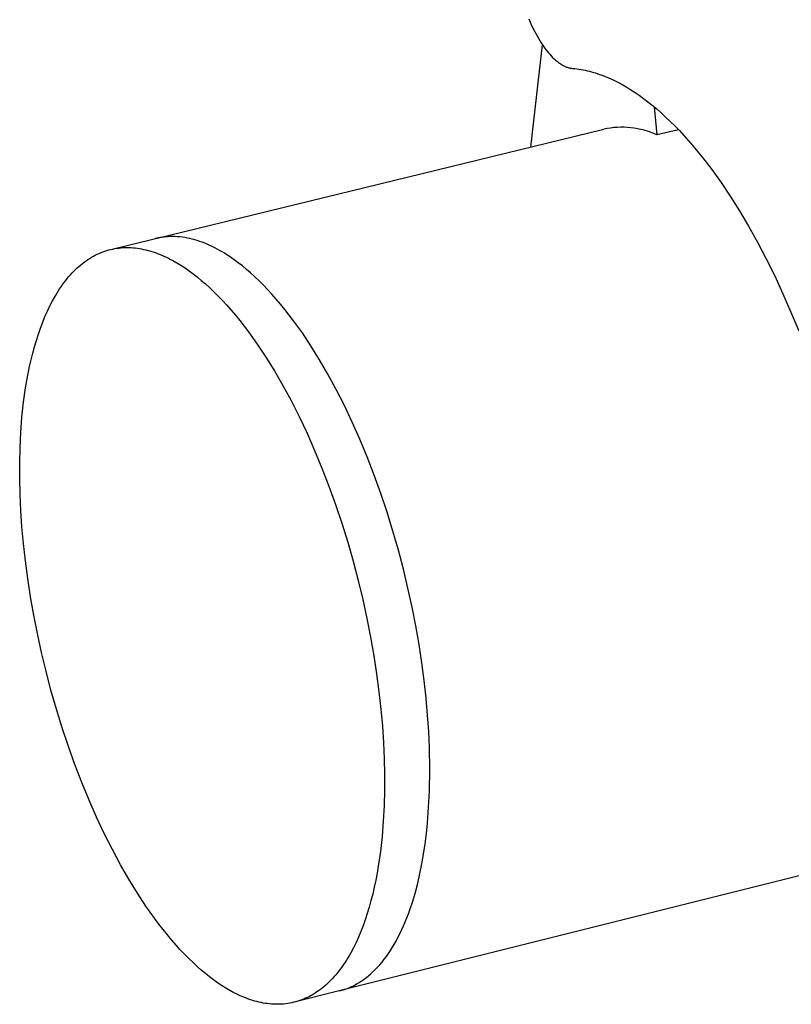
# Model space of a CAD drawing. Extents: x -895 to 33792, y -12951 to 15316.
# Drawn here: x 14158 to 14202, y -2755 to -2698 of the extents above; entities that cross this region are included whole.
import ezdxf

# ---------------------------------------------------------------- set-up
doc = ezdxf.new("R2010")
doc.units = 0
doc.header["$MEASUREMENT"] = 0
doc.layers.add('L_NEAS_VISIBLES_DE_DIBUJO2', color=7, linetype='CONTINUOUS')

msp = doc.modelspace()

# ---------------------------------------------------------------- linework, layer by layer
at = {"layer": 'L_NEAS_VISIBLES_DE_DIBUJO2'}
for p, q in [((14186.988, -2698.398), (14187.114, -2698.689)), ((14187.114, -2698.689), (14187.248, -2698.974)), ((14187.248, -2698.974), (14187.317, -2699.113)), ((14187.317, -2699.113), (14187.389, -2699.25)), ((14187.389, -2699.25), (14187.463, -2699.385)), ((14187.463, -2699.385), (14187.538, -2699.516)), ((14187.111, -2705.74), (14187.772, -2699.889)), ((14187.538, -2699.516), (14187.615, -2699.644)), ((14187.615, -2699.644), (14187.693, -2699.768)), ((14187.693, -2699.768), (14187.773, -2699.889)), ((14187.773, -2699.889), (14187.853, -2700.006)), ((14187.853, -2700.006), (14187.935, -2700.118)), ((14187.935, -2700.118), (14188.018, -2700.226)), ((14188.018, -2700.226), (14188.102, -2700.329)), ((14188.102, -2700.329), (14188.186, -2700.428)), ((14188.186, -2700.428), (14188.27, -2700.521)), ((14188.27, -2700.521), (14188.355, -2700.609)), ((14188.355, -2700.609), (14188.441, -2700.691)), ((14188.441, -2700.691), (14188.483, -2700.73)), ((14188.483, -2700.73), (14188.526, -2700.768)), ((14188.526, -2700.768), (14188.568, -2700.805)), ((14188.568, -2700.805), (14188.611, -2700.84)), ((14188.611, -2700.84), (14188.653, -2700.873)), ((14188.653, -2700.873), (14188.696, -2700.905)), ((14188.696, -2700.905), (14188.738, -2700.936)), ((14188.738, -2700.936), (14188.78, -2700.965)), ((14188.78, -2700.965), (14188.822, -2700.993)), ((14188.822, -2700.993), (14188.864, -2701.019)), ((14188.864, -2701.019), (14188.906, -2701.044)), ((14188.906, -2701.044), (14188.947, -2701.067)), ((14188.947, -2701.067), (14188.988, -2701.089)), ((14188.988, -2701.089), (14189.029, -2701.11)), ((14189.029, -2701.11), (14189.07, -2701.128)), ((14189.07, -2701.128), (14189.111, -2701.146)), ((14189.111, -2701.146), (14189.151, -2701.162)), ((14189.151, -2701.162), (14189.191, -2701.177)), ((14189.191, -2701.177), (14189.231, -2701.19)), ((14189.231, -2701.19), (14189.27, -2701.202)), ((14189.27, -2701.202), (14189.309, -2701.212)), ((14189.309, -2701.212), (14189.348, -2701.221)), ((14189.348, -2701.221), (14189.386, -2701.229)), ((14189.386, -2701.229), (14189.424, -2701.235)), ((14189.424, -2701.235), (14189.462, -2701.24)), ((14189.462, -2701.24), (14189.618, -2701.254)), ((14189.618, -2701.254), (14189.737, -2701.268)), ((14189.737, -2701.268), (14189.856, -2701.283)), ((14189.856, -2701.283), (14189.976, -2701.302)), ((14189.976, -2701.302), (14190.095, -2701.323)), ((14190.095, -2701.323), (14190.215, -2701.347)), ((14190.215, -2701.347), (14190.334, -2701.373)), ((14190.334, -2701.373), (14190.454, -2701.402)), ((14190.454, -2701.402), (14190.574, -2701.433)), ((14190.574, -2701.433), (14190.694, -2701.467)), ((14190.694, -2701.467), (14190.814, -2701.503)), ((14190.814, -2701.503), (14190.934, -2701.542)), ((14190.934, -2701.542), (14191.053, -2701.583)), ((14191.053, -2701.583), (14191.173, -2701.626)), ((14191.173, -2701.626), (14191.412, -2701.719)), ((14191.412, -2701.719), (14191.651, -2701.822)), ((14191.651, -2701.822), (14191.889, -2701.934)), ((14191.889, -2701.934), (14192.126, -2702.054)), ((14192.126, -2702.054), (14192.363, -2702.182)), ((14192.363, -2702.182), (14192.598, -2702.319)), ((14192.598, -2702.319), (14192.833, -2702.463)), ((14192.833, -2702.463), (14193.066, -2702.615)), ((14193.066, -2702.615), (14193.298, -2702.775)), ((14193.298, -2702.775), (14193.546, -2702.954)), ((14193.546, -2702.954), (14193.796, -2703.145)), ((14193.796, -2703.145), (14194.048, -2703.347)), ((14194.048, -2703.347), (14194.303, -2703.56)), ((14194.153, -2703.433), (14194.319, -2705.044)), ((14194.303, -2703.56), (14194.559, -2703.784)), ((14194.559, -2703.784), (14194.817, -2704.02)), ((14194.817, -2704.02), (14195.077, -2704.268)), ((14195.077, -2704.268), (14195.338, -2704.528)), ((14195.338, -2704.528), (14195.6, -2704.799)), ((14165.667, -2710.968), (14191.281, -2704.724)), ((14195.548, -2704.745), (14194.319, -2705.044)), ((14195.6, -2704.799), (14195.864, -2705.082)), ((14195.864, -2705.082), (14196.128, -2705.377)), ((14196.128, -2705.377), (14196.393, -2705.684)), ((14196.393, -2705.684), (14196.924, -2706.332)), ((14196.924, -2706.332), (14197.456, -2707.028)), ((14197.456, -2707.028), (14197.987, -2707.77)), ((14197.987, -2707.77), (14198.515, -2708.557)), ((14198.515, -2708.557), (14199.039, -2709.387)), ((14199.039, -2709.387), (14199.556, -2710.261)), ((14199.556, -2710.261), (14200.065, -2711.174)), ((14163.089, -2711.596), (14165.652, -2710.971)), ((14165.72, -2710.955), (14165.652, -2710.971)), ((14165.788, -2710.941), (14165.72, -2710.955)), ((14165.856, -2710.927), (14165.788, -2710.941)), ((14165.925, -2710.915), (14165.856, -2710.927)), ((14165.993, -2710.904), (14165.925, -2710.915)), ((14166.062, -2710.894), (14165.993, -2710.904)), ((14166.131, -2710.886), (14166.062, -2710.894)), ((14166.2, -2710.878), (14166.131, -2710.886)), ((14166.339, -2710.867), (14166.2, -2710.878)), ((14166.478, -2710.861), (14166.339, -2710.867)), ((14166.618, -2710.859), (14166.478, -2710.861)), ((14166.759, -2710.862), (14166.618, -2710.859)), ((14166.899, -2710.87), (14166.759, -2710.862)), ((14167.041, -2710.882), (14166.899, -2710.87)), ((14167.182, -2710.899), (14167.041, -2710.882)), ((14167.324, -2710.92), (14167.182, -2710.899)), ((14167.466, -2710.945), (14167.324, -2710.92)), ((14167.608, -2710.975), (14167.466, -2710.945)), ((14167.75, -2711.01), (14167.608, -2710.975)), ((14167.893, -2711.048), (14167.75, -2711.01)), ((14168.035, -2711.091), (14167.893, -2711.048)), ((14168.178, -2711.138), (14168.035, -2711.091)), ((14168.32, -2711.189), (14168.178, -2711.138)), ((14168.462, -2711.244), (14168.32, -2711.189)), ((14168.604, -2711.302), (14168.462, -2711.244)), ((14168.746, -2711.365), (14168.604, -2711.302)), ((14200.065, -2711.174), (14200.564, -2712.126)), ((14162.201, -2711.926), (14162.31, -2711.872)), ((14162.31, -2711.872), (14162.419, -2711.822)), ((14162.419, -2711.822), (14162.529, -2711.776)), ((14162.529, -2711.776), (14162.639, -2711.733)), ((14162.639, -2711.733), (14162.751, -2711.693)), ((14162.751, -2711.693), (14162.863, -2711.658)), ((14162.863, -2711.658), (14162.976, -2711.625)), ((14162.976, -2711.625), (14163.089, -2711.596)), ((14163.089, -2711.596), (14163.203, -2711.571)), ((14163.203, -2711.571), (14163.318, -2711.548)), ((14163.318, -2711.548), (14163.433, -2711.53)), ((14163.433, -2711.53), (14163.548, -2711.515)), ((14163.548, -2711.515), (14163.664, -2711.503)), ((14163.664, -2711.503), (14163.781, -2711.494)), ((14163.781, -2711.494), (14163.898, -2711.489)), ((14163.898, -2711.489), (14164.015, -2711.488)), ((14164.015, -2711.488), (14164.133, -2711.489)), ((14164.133, -2711.489), (14164.251, -2711.494)), ((14164.251, -2711.494), (14164.369, -2711.502)), ((14164.369, -2711.502), (14164.487, -2711.513)), ((14164.487, -2711.513), (14164.606, -2711.528)), ((14164.606, -2711.528), (14164.725, -2711.545)), ((14164.725, -2711.545), (14164.844, -2711.566)), ((14164.844, -2711.566), (14164.963, -2711.59)), ((14164.963, -2711.59), (14165.082, -2711.617)), ((14165.082, -2711.617), (14165.202, -2711.647)), ((14165.202, -2711.647), (14165.321, -2711.679)), ((14165.321, -2711.679), (14165.44, -2711.715)), ((14165.44, -2711.715), (14165.56, -2711.754)), ((14165.56, -2711.754), (14165.679, -2711.796)), ((14165.679, -2711.796), (14165.798, -2711.84)), ((14165.798, -2711.84), (14165.918, -2711.887)), ((14168.888, -2711.431), (14168.746, -2711.365)), ((14169.029, -2711.501), (14168.888, -2711.431)), ((14169.17, -2711.575), (14169.029, -2711.501)), ((14169.311, -2711.652), (14169.17, -2711.575)), ((14169.451, -2711.733), (14169.311, -2711.652)), ((14169.591, -2711.817), (14169.451, -2711.733)), ((14169.73, -2711.905), (14169.591, -2711.817)), ((14161.367, -2712.481), (14161.468, -2712.4)), ((14161.468, -2712.4), (14161.57, -2712.321)), ((14161.57, -2712.321), (14161.673, -2712.247)), ((14161.673, -2712.247), (14161.776, -2712.176)), ((14161.776, -2712.176), (14161.881, -2712.108)), ((14161.881, -2712.108), (14161.987, -2712.044)), ((14161.987, -2712.044), (14162.094, -2711.983)), ((14162.094, -2711.983), (14162.201, -2711.926)), ((14165.918, -2711.887), (14166.037, -2711.937)), ((14166.037, -2711.937), (14166.156, -2711.99)), ((14166.156, -2711.99), (14166.274, -2712.045)), ((14166.274, -2712.045), (14166.393, -2712.103)), ((14166.393, -2712.103), (14166.511, -2712.164)), ((14166.511, -2712.164), (14166.63, -2712.227)), ((14166.63, -2712.227), (14166.865, -2712.36)), ((14166.865, -2712.36), (14167.099, -2712.503)), ((14169.869, -2711.995), (14169.73, -2711.905)), ((14170.145, -2712.186), (14169.869, -2711.995)), ((14170.377, -2712.357), (14170.145, -2712.186)), ((14170.611, -2712.54), (14170.377, -2712.357)), ((14200.564, -2712.126), (14201.051, -2713.113)), ((14160.786, -2713.044), (14160.88, -2712.942)), ((14160.88, -2712.942), (14160.975, -2712.843)), ((14160.975, -2712.843), (14161.071, -2712.747)), ((14161.071, -2712.747), (14161.169, -2712.655)), ((14161.169, -2712.655), (14161.267, -2712.567)), ((14161.267, -2712.567), (14161.367, -2712.481)), ((14167.099, -2712.503), (14167.332, -2712.655)), ((14167.332, -2712.655), (14167.563, -2712.816)), ((14167.563, -2712.816), (14167.795, -2712.987)), ((14167.795, -2712.987), (14168.029, -2713.17)), ((14170.847, -2712.734), (14170.611, -2712.54)), ((14171.086, -2712.94), (14170.847, -2712.734)), ((14171.326, -2713.159), (14171.086, -2712.94)), ((14160.335, -2713.607), (14160.422, -2713.488)), ((14160.422, -2713.488), (14160.511, -2713.372)), ((14160.511, -2713.372), (14160.601, -2713.259)), ((14160.601, -2713.259), (14160.693, -2713.15)), ((14160.693, -2713.15), (14160.786, -2713.044)), ((14168.029, -2713.17), (14168.265, -2713.365)), ((14168.265, -2713.365), (14168.504, -2713.571)), ((14171.568, -2713.39), (14171.326, -2713.159)), ((14171.812, -2713.632), (14171.568, -2713.39)), ((14201.051, -2713.113), (14201.525, -2714.132)), ((14159.917, -2714.25), (14159.998, -2714.115)), ((14159.998, -2714.115), (14160.08, -2713.983)), ((14160.08, -2713.983), (14160.164, -2713.855)), ((14160.164, -2713.855), (14160.248, -2713.729)), ((14160.248, -2713.729), (14160.335, -2713.607)), ((14168.504, -2713.571), (14168.744, -2713.79)), ((14168.744, -2713.79), (14168.986, -2714.021)), ((14168.986, -2714.021), (14169.23, -2714.264)), ((14172.057, -2713.888), (14171.812, -2713.632)), ((14172.303, -2714.155), (14172.057, -2713.888)), ((14201.525, -2714.132), (14201.984, -2715.182)), ((14159.609, -2714.82), (14159.76, -2714.529)), ((14159.76, -2714.529), (14159.917, -2714.25)), ((14169.23, -2714.264), (14169.474, -2714.519)), ((14169.474, -2714.519), (14169.72, -2714.787)), ((14172.551, -2714.435), (14172.303, -2714.155)), ((14172.798, -2714.728), (14172.551, -2714.435)), ((14159.325, -2715.436), (14159.464, -2715.122)), ((14159.464, -2715.122), (14159.609, -2714.82)), ((14169.72, -2714.787), (14169.968, -2715.067)), ((14169.968, -2715.067), (14170.215, -2715.359)), ((14173.047, -2715.032), (14172.798, -2714.728)), ((14173.296, -2715.349), (14173.047, -2715.032)), ((14201.984, -2715.182), (14202.426, -2716.258)), ((14159.066, -2716.096), (14159.193, -2715.761)), ((14159.193, -2715.761), (14159.325, -2715.436)), ((14170.215, -2715.359), (14170.464, -2715.664)), ((14170.464, -2715.664), (14170.712, -2715.982)), ((14173.545, -2715.679), (14173.296, -2715.349)), ((14174.042, -2716.374), (14173.545, -2715.679)), ((14158.946, -2716.441), (14159.066, -2716.096)), ((14170.712, -2715.982), (14170.961, -2716.311)), ((14170.961, -2716.311), (14171.458, -2717.006)), ((14174.536, -2717.116), (14174.042, -2716.374)), ((14158.725, -2717.159), (14158.832, -2716.795)), ((14158.832, -2716.795), (14158.946, -2716.441)), ((14158.625, -2717.531), (14158.725, -2717.159)), ((14171.458, -2717.006), (14171.952, -2717.749)), ((14175.025, -2717.905), (14174.536, -2717.116)), ((14158.443, -2718.3), (14158.531, -2717.912)), ((14158.531, -2717.912), (14158.625, -2717.531)), ((14171.952, -2717.749), (14172.441, -2718.538)), ((14175.508, -2718.737), (14175.025, -2717.905)), ((14158.362, -2718.695), (14158.443, -2718.3)), ((14172.441, -2718.538), (14172.924, -2719.371)), ((14158.219, -2719.506), (14158.287, -2719.098)), ((14158.287, -2719.098), (14158.362, -2718.695)), ((14175.982, -2719.611), (14175.508, -2718.737)), ((14158.102, -2720.34), (14158.219, -2719.506)), ((14172.924, -2719.371), (14173.397, -2720.246)), ((14176.445, -2720.525), (14175.982, -2719.611)), ((14173.397, -2720.246), (14173.86, -2721.159)), ((14158.01, -2721.193), (14158.102, -2720.34)), ((14176.895, -2721.474), (14176.445, -2720.525)), ((14157.943, -2722.061), (14158.01, -2721.193)), ((14173.86, -2721.159), (14174.31, -2722.109)), ((14177.331, -2722.455), (14176.895, -2721.474)), ((14157.899, -2722.941), (14157.943, -2722.061)), ((14174.31, -2722.109), (14174.745, -2723.09)), ((14177.749, -2723.465), (14177.331, -2722.455)), ((14157.879, -2723.828), (14157.899, -2722.941)), ((14174.745, -2723.09), (14175.164, -2724.101)), ((14178.149, -2724.499), (14177.749, -2723.465)), ((14157.88, -2724.721), (14157.879, -2723.828)), ((14175.164, -2724.101), (14175.564, -2725.135)), ((14157.901, -2725.614), (14157.88, -2724.721)), ((14178.529, -2725.553), (14178.149, -2724.499)), ((14175.564, -2725.135), (14175.943, -2726.19)), ((14157.944, -2726.522), (14157.901, -2725.614)), ((14178.887, -2726.624), (14178.529, -2725.553)), ((14158.008, -2727.459), (14157.944, -2726.522)), ((14175.943, -2726.19), (14176.301, -2727.261)), ((14179.222, -2727.706), (14178.887, -2726.624)), ((14158.094, -2728.424), (14158.008, -2727.459)), ((14176.301, -2727.261), (14176.637, -2728.344)), ((14179.534, -2728.795), (14179.222, -2727.706)), ((14158.204, -2729.414), (14158.094, -2728.424)), ((14278.868, -2728.277), (14176.146, -2754.012)), ((14176.637, -2728.344), (14176.949, -2729.433)), ((14179.821, -2729.886), (14179.534, -2728.795)), ((14158.338, -2730.427), (14158.204, -2729.414)), ((14176.949, -2729.433), (14177.236, -2730.525)), ((14180.083, -2730.976), (14179.821, -2729.886)), ((14158.497, -2731.46), (14158.338, -2730.427)), ((14177.236, -2730.525), (14177.498, -2731.615)), ((14180.32, -2732.06), (14180.083, -2730.976)), ((14158.681, -2732.51), (14158.497, -2731.46)), ((14177.498, -2731.615), (14177.734, -2732.699)), ((14180.53, -2733.133), (14180.32, -2732.06)), ((14158.89, -2733.574), (14158.681, -2732.51)), ((14177.734, -2732.699), (14177.945, -2733.773)), ((14180.715, -2734.193), (14180.53, -2733.133)), ((14159.124, -2734.647), (14158.89, -2733.574)), ((14177.945, -2733.773), (14178.13, -2734.834)), ((14180.874, -2735.236), (14180.715, -2734.193)), ((14159.383, -2735.726), (14159.124, -2734.647)), ((14178.13, -2734.834), (14178.29, -2735.877)), ((14181.008, -2736.258), (14180.874, -2735.236)), ((14159.667, -2736.807), (14159.383, -2735.726)), ((14178.29, -2735.877), (14178.424, -2736.899)), ((14181.118, -2737.257), (14181.008, -2736.258)), ((14159.975, -2737.886), (14159.667, -2736.807)), ((14178.424, -2736.899), (14178.534, -2737.898)), ((14181.204, -2738.23), (14181.118, -2737.257)), ((14160.307, -2738.959), (14159.975, -2737.886)), ((14178.534, -2737.898), (14178.62, -2738.872)), ((14181.267, -2739.175), (14181.204, -2738.23)), ((14178.62, -2738.872), (14178.683, -2739.817)), ((14160.661, -2740.02), (14160.307, -2738.959)), ((14181.307, -2740.09), (14181.267, -2739.175)), ((14161.036, -2741.066), (14160.661, -2740.02)), ((14178.683, -2739.817), (14178.724, -2740.732)), ((14181.329, -2741.338), (14181.307, -2740.09)), ((14161.431, -2742.093), (14161.036, -2741.066)), ((14178.724, -2740.732), (14178.743, -2741.632)), ((14178.743, -2741.632), (14178.742, -2742.53)), ((14181.309, -2742.581), (14181.329, -2741.338)), ((14161.844, -2743.095), (14161.431, -2742.093)), ((14178.742, -2742.53), (14178.719, -2743.423)), ((14181.282, -2743.198), (14181.309, -2742.581)), ((14162.274, -2744.071), (14161.844, -2743.095)), ((14181.245, -2743.809), (14181.282, -2743.198)), ((14178.719, -2743.423), (14178.672, -2744.307)), ((14181.195, -2744.414), (14181.245, -2743.809)), ((14162.718, -2745.014), (14162.274, -2744.071)), ((14178.672, -2744.307), (14178.601, -2745.179)), ((14181.133, -2745.012), (14181.195, -2744.414)), ((14163.176, -2745.924), (14162.718, -2745.014)), ((14181.06, -2745.601), (14181.133, -2745.012)), ((14178.601, -2745.179), (14178.506, -2746.035)), ((14180.974, -2746.179), (14181.06, -2745.601)), ((14163.644, -2746.795), (14163.176, -2745.924)), ((14178.506, -2746.035), (14178.385, -2746.871)), ((14180.875, -2746.747), (14180.974, -2746.179)), ((14164.122, -2747.625), (14163.644, -2746.795)), ((14180.764, -2747.301), (14180.875, -2746.747)), ((14178.314, -2747.28), (14178.237, -2747.682)), ((14178.385, -2746.871), (14178.314, -2747.28)), ((14180.64, -2747.841), (14180.764, -2747.301)), ((14164.606, -2748.413), (14164.122, -2747.625)), ((14178.237, -2747.682), (14178.154, -2748.078)), ((14180.503, -2748.366), (14180.64, -2747.841)), ((14165.095, -2749.156), (14164.606, -2748.413)), ((14178.064, -2748.466), (14177.967, -2748.846)), ((14178.154, -2748.078), (14178.064, -2748.466)), ((14180.354, -2748.874), (14180.503, -2748.366)), ((14177.967, -2748.846), (14177.864, -2749.218)), ((14180.192, -2749.364), (14180.354, -2748.874)), ((14165.588, -2749.852), (14165.095, -2749.156)), ((14177.755, -2749.58), (14177.638, -2749.934)), ((14177.864, -2749.218), (14177.755, -2749.58)), ((14180.018, -2749.835), (14180.106, -2749.602)), ((14180.106, -2749.602), (14180.192, -2749.364)), ((14165.834, -2750.182), (14165.588, -2749.852)), ((14177.638, -2749.934), (14177.516, -2750.277)), ((14179.831, -2750.286), (14179.926, -2750.063)), ((14179.926, -2750.063), (14180.018, -2749.835)), ((14166.081, -2750.501), (14165.834, -2750.182)), ((14166.327, -2750.807), (14166.081, -2750.501)), ((14177.387, -2750.61), (14177.251, -2750.932)), ((14177.516, -2750.277), (14177.387, -2750.61)), ((14179.529, -2750.921), (14179.633, -2750.715)), ((14179.633, -2750.715), (14179.733, -2750.503)), ((14179.733, -2750.503), (14179.831, -2750.286)), ((14166.573, -2751.101), (14166.327, -2750.807)), ((14166.818, -2751.383), (14166.573, -2751.101)), ((14177.11, -2751.244), (14176.962, -2751.544)), ((14177.251, -2750.932), (14177.11, -2751.244)), ((14179.313, -2751.316), (14179.422, -2751.122)), ((14179.422, -2751.122), (14179.529, -2750.921)), ((14167.063, -2751.653), (14166.818, -2751.383)), ((14167.306, -2751.91), (14167.063, -2751.653)), ((14176.808, -2751.832), (14176.729, -2751.971)), ((14176.962, -2751.544), (14176.808, -2751.832)), ((14178.847, -2752.035), (14178.968, -2751.865)), ((14178.968, -2751.865), (14179.086, -2751.688)), ((14179.086, -2751.688), (14179.201, -2751.505)), ((14179.201, -2751.505), (14179.313, -2751.316)), ((14167.548, -2752.156), (14167.306, -2751.91)), ((14167.789, -2752.389), (14167.548, -2752.156)), ((14168.028, -2752.611), (14167.789, -2752.389)), ((14176.483, -2752.371), (14176.398, -2752.498)), ((14176.567, -2752.241), (14176.483, -2752.371)), ((14176.649, -2752.108), (14176.567, -2752.241)), ((14176.729, -2751.971), (14176.649, -2752.108)), ((14178.471, -2752.508), (14178.599, -2752.357)), ((14178.599, -2752.357), (14178.725, -2752.199)), ((14178.725, -2752.199), (14178.847, -2752.035)), ((14168.265, -2752.82), (14168.028, -2752.611)), ((14168.5, -2753.018), (14168.265, -2752.82)), ((14176.046, -2752.973), (14175.954, -2753.083)), ((14176.136, -2752.859), (14176.046, -2752.973)), ((14176.225, -2752.742), (14176.136, -2752.859)), ((14176.312, -2752.621), (14176.225, -2752.742)), ((14176.398, -2752.498), (14176.312, -2752.621)), ((14177.936, -2753.047), (14178.073, -2752.922)), ((14178.073, -2752.922), (14178.208, -2752.791)), ((14178.208, -2752.791), (14178.341, -2752.653)), ((14178.341, -2752.653), (14178.471, -2752.508)), ((14168.733, -2753.204), (14168.5, -2753.018)), ((14168.964, -2753.378), (14168.733, -2753.204)), ((14169.195, -2753.542), (14168.964, -2753.378)), ((14169.427, -2753.698), (14169.195, -2753.542)), ((14175.576, -2753.491), (14175.479, -2753.584)), ((14175.672, -2753.394), (14175.576, -2753.491)), ((14175.768, -2753.294), (14175.672, -2753.394)), ((14175.861, -2753.19), (14175.768, -2753.294)), ((14175.954, -2753.083), (14175.861, -2753.19)), ((14177.22, -2753.569), (14177.293, -2753.524)), ((14177.293, -2753.524), (14177.367, -2753.478)), ((14177.367, -2753.478), (14177.44, -2753.43)), ((14177.44, -2753.43), (14177.512, -2753.38)), ((14177.512, -2753.38), (14177.584, -2753.329)), ((14177.584, -2753.329), (14177.655, -2753.276)), ((14177.655, -2753.276), (14177.726, -2753.221)), ((14177.726, -2753.221), (14177.797, -2753.165)), ((14177.797, -2753.165), (14177.866, -2753.107)), ((14177.866, -2753.107), (14177.936, -2753.047)), ((14169.66, -2753.845), (14169.427, -2753.698)), ((14169.895, -2753.983), (14169.66, -2753.845)), ((14170.132, -2754.11), (14169.895, -2753.983)), ((14170.25, -2754.17), (14170.132, -2754.11)), ((14176.146, -2754.012), (14173.572, -2754.657)), ((14174.871, -2754.071), (14174.766, -2754.139)), ((14174.974, -2753.998), (14174.871, -2754.071)), ((14175.077, -2753.923), (14174.974, -2753.998)), ((14175.179, -2753.843), (14175.077, -2753.923)), ((14175.28, -2753.761), (14175.179, -2753.843)), ((14175.38, -2753.674), (14175.28, -2753.761)), ((14175.479, -2753.584), (14175.38, -2753.674)), ((14176.146, -2754.012), (14176.225, -2753.992)), ((14176.225, -2753.992), (14176.304, -2753.969)), ((14176.304, -2753.969), (14176.382, -2753.945)), ((14176.382, -2753.945), (14176.46, -2753.92)), ((14176.46, -2753.92), (14176.538, -2753.892)), ((14176.538, -2753.892), (14176.615, -2753.863)), ((14176.615, -2753.863), (14176.692, -2753.832)), ((14176.692, -2753.832), (14176.768, -2753.8)), ((14176.768, -2753.8), (14176.845, -2753.766)), ((14176.845, -2753.766), (14176.92, -2753.73)), ((14176.92, -2753.73), (14176.996, -2753.692)), ((14176.996, -2753.692), (14177.071, -2753.653)), ((14177.071, -2753.653), (14177.145, -2753.611)), ((14177.145, -2753.611), (14177.22, -2753.569)), ((14170.369, -2754.228), (14170.25, -2754.17)), ((14170.488, -2754.283), (14170.369, -2754.228)), ((14170.607, -2754.335), (14170.488, -2754.283)), ((14170.726, -2754.384), (14170.607, -2754.335)), ((14170.845, -2754.431), (14170.726, -2754.384)), ((14170.965, -2754.475), (14170.845, -2754.431)), ((14171.084, -2754.516), (14170.965, -2754.475)), ((14171.203, -2754.554), (14171.084, -2754.516)), ((14171.323, -2754.59), (14171.203, -2754.554)), ((14171.442, -2754.622), (14171.323, -2754.59)), ((14171.562, -2754.651), (14171.442, -2754.622)), ((14171.681, -2754.678), (14171.562, -2754.651)), ((14171.801, -2754.701), (14171.681, -2754.678)), ((14173.557, -2754.661), (14173.443, -2754.687)), ((14173.67, -2754.631), (14173.557, -2754.661)), ((14173.783, -2754.598), (14173.67, -2754.631)), ((14173.895, -2754.561), (14173.783, -2754.598)), ((14174.007, -2754.521), (14173.895, -2754.561)), ((14174.118, -2754.477), (14174.007, -2754.521)), ((14174.228, -2754.43), (14174.118, -2754.477)), ((14174.337, -2754.379), (14174.228, -2754.43)), ((14174.445, -2754.324), (14174.337, -2754.379)), ((14174.553, -2754.266), (14174.445, -2754.324)), ((14174.66, -2754.205), (14174.553, -2754.266)), ((14174.766, -2754.139), (14174.66, -2754.205)), ((14171.92, -2754.721), (14171.801, -2754.701)), ((14172.039, -2754.738), (14171.92, -2754.721)), ((14172.157, -2754.752), (14172.039, -2754.738)), ((14172.276, -2754.763), (14172.157, -2754.752)), ((14172.394, -2754.77), (14172.276, -2754.763)), ((14172.512, -2754.774), (14172.394, -2754.77)), ((14172.63, -2754.775), (14172.512, -2754.774)), ((14172.747, -2754.773), (14172.63, -2754.775)), ((14172.864, -2754.767), (14172.747, -2754.773)), ((14172.981, -2754.758), (14172.864, -2754.767)), ((14173.097, -2754.745), (14172.981, -2754.758)), ((14173.213, -2754.729), (14173.097, -2754.745)), ((14173.328, -2754.71), (14173.213, -2754.729)), ((14173.443, -2754.687), (14173.328, -2754.71))]:
    msp.add_line(p, q, dxfattribs=at)
msp.add_arc((14192.332, -2709.329), 4.723, 65.114, 102.8562, dxfattribs=at)

doc.saveas('drawing.dxf')
